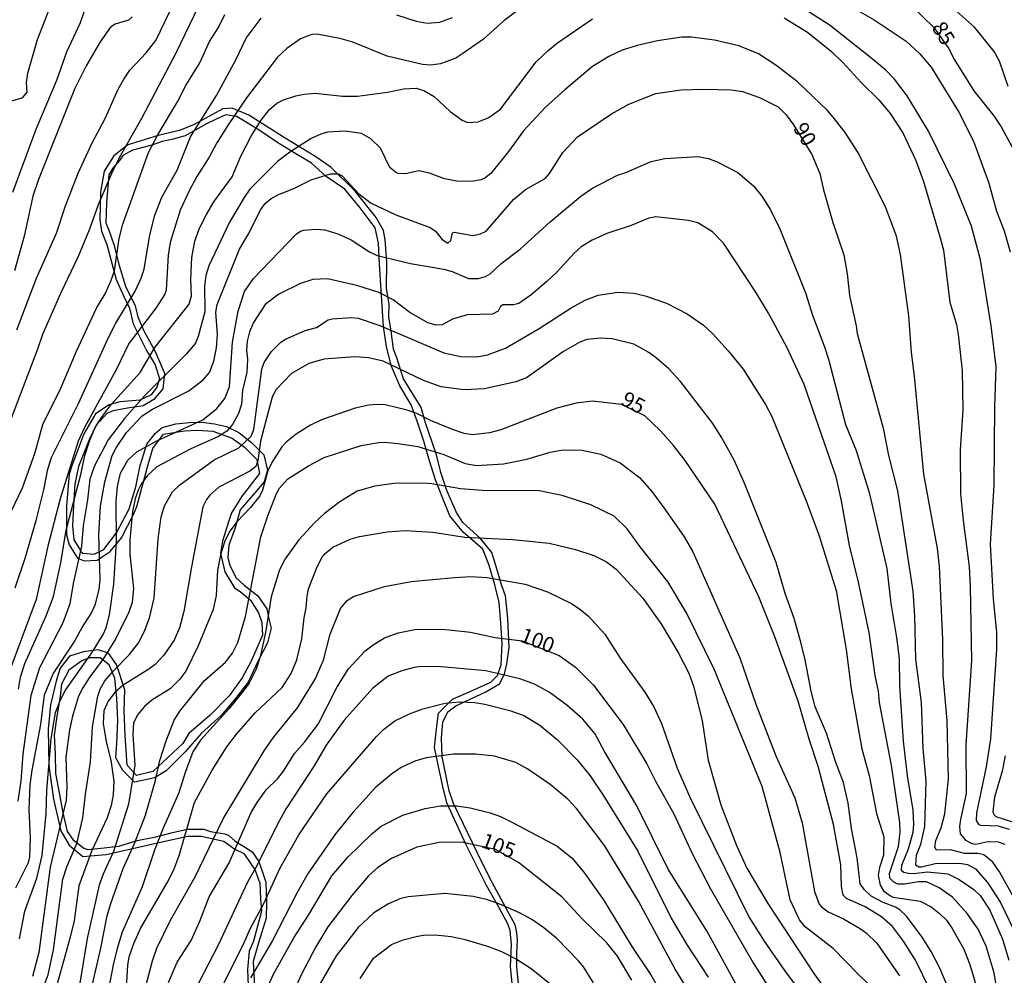
# Model space of a CAD drawing. Units: millimetres. Extents: x 187954 to 190370, y 1663203 to 1665981.
# Drawn here: x 189566 to 189729, y 1663452 to 1663610 of the extents above; entities that cross this region are included whole.
import ezdxf
from ezdxf.enums import TextEntityAlignment as Align

# ---------------------------------------------------------------- set-up
doc = ezdxf.new("R2010")
doc.units = ezdxf.units.MM
for name, color, linetype in [('IMAGEM', 7, 'Continuous'), ('V-AFLORAMENTO_ROCHOSO', 1, 'Continuous'), ('V-CURVA_DE_NIVEL', 4, 'Continuous'), ('V-CURVA_MESTRA', 1, 'Continuous'), ('V-TEXTO_DE_ALTIMETRIA', 2, 'Continuous')]:
    doc.layers.add(name, color=color, linetype=linetype)
picture_1 = doc.add_image_def('image1.jpg', size_in_pixel=(4027, 4629))

msp = doc.modelspace()

# ---------------------------------------------------------------- linework, layer by layer
at = {"layer": 'V-AFLORAMENTO_ROCHOSO'}
for points in [[(189649.11, 1663447.4), (189648.48, 1663453.27), (189648.48, 1663455.54), (189648.58, 1663457.87), (189648.43, 1663459.34), (189648.21, 1663460.28), (189646.69, 1663463.09), (189643.98, 1663468.09), (189642.01, 1663472.05), (189638, 1663480.36), (189637.26, 1663482.48), (189636.11, 1663488.1), (189636, 1663491.23), (189636.22, 1663493.82), (189637.07, 1663495.51), (189638.41, 1663496.55), (189643.35, 1663498.82), (189645.62, 1663500.15), (189646.43, 1663501.77), (189646.84, 1663503.46), (189647.21, 1663506.16), (189647.02, 1663510.98), (189646.62, 1663514.76), (189646.03, 1663516.38), (189644.87, 1663520.3), (189644.35, 1663521.88), (189642.49, 1663524.22), (189639.52, 1663526.89), (189638.52, 1663528.51), (189636.88, 1663532.18), (189635.88, 1663535.17), (189635.17, 1663538.05), (189633.31, 1663543.52), (189632.64, 1663545.93), (189629.71, 1663550.68), (189628.56, 1663554.31), (189628.08, 1663555.54), (189627.67, 1663558.56), (189627.3, 1663560.94), (189627.34, 1663562.99), (189626.89, 1663565.58), (189626.96, 1663570.01), (189626.7, 1663573.64), (189626.4, 1663575.19), (189625.18, 1663577.35), (189621.69, 1663581.7), (189617.75, 1663585.66), (189615.19, 1663587.42), (189610.14, 1663590.48), (189604.12, 1663594.29), (189601.37, 1663595.48), (189599.78, 1663595.37), (189595.06, 1663592.78), (189592.61, 1663591.74), (189589.08, 1663590.94), (189584.07, 1663589.39), (189581.73, 1663587.59), (189580.13, 1663585.04), (189579.54, 1663581.55), (189579.43, 1663577.02), (189579.73, 1663575.11), (189580.58, 1663572.88), (189582.11, 1663567.09), (189583.48, 1663564.18), (189584.34, 1663562.34), (189584.97, 1663559.75), (189587.16, 1663555.36), (189588.61, 1663552.95), (189589.32, 1663550.68), (189588.87, 1663549.28), (189587.94, 1663548.02), (189586.08, 1663547.12), (189582.74, 1663546.83), (189580.99, 1663546.36), (189578.72, 1663544.88), (189576.79, 1663541.57), (189574.78, 1663536.24), (189574.33, 1663534.87), (189573.89, 1663529.65), (189573.93, 1663524.83), (189574.37, 1663523.17), (189575.71, 1663520.97), (189576.82, 1663520.54), (189579.01, 1663520.62), (189581.15, 1663522.07), (189583.02, 1663524.36), (189584.99, 1663528.21), (189585.56, 1663529.53), (189587.42, 1663536.48), (189588.2, 1663539.14), (189589.13, 1663540.4), (189589.98, 1663541.48), (189593.44, 1663542.02), (189595.63, 1663542.13), (189598.16, 1663541.98), (189601.35, 1663540.83), (189603.4, 1663539.35), (189605.44, 1663537.3), (189605.89, 1663534.96), (189603.03, 1663531.29), (189601.21, 1663528.48), (189600.73, 1663526.97), (189599.76, 1663523.77), (189599.39, 1663521.79), (189600.13, 1663518.7), (189601.76, 1663516.04), (189602.66, 1663515.46), (189604.36, 1663513.99), (189605.73, 1663511.94), (189606.25, 1663510.32), (189606.37, 1663508.2), (189604.48, 1663503.92), (189602.99, 1663501.18), (189600.84, 1663498.16), (189597.72, 1663494.99), (189594.19, 1663491.93), (189593.15, 1663490.31), (189588.21, 1663485.63), (189585.5, 1663484.98), (189583.98, 1663486.71), (189583.65, 1663491.6), (189583.46, 1663495.71), (189583.57, 1663499.16), (189582.2, 1663503.37), (189580.86, 1663505.24), (189579.15, 1663505.78), (189576.7, 1663505.46), (189574.4, 1663504.74), (189572.88, 1663502.76), (189572.24, 1663500.85), (189571.24, 1663496.71), (189570.87, 1663492.65), (189570.98, 1663486.64), (189571.76, 1663481.1), (189572.95, 1663475.85), (189574.36, 1663473.44), (189576.63, 1663471.57), (189580.49, 1663471.89), (189587.25, 1663473.47), (189593.97, 1663474.95), (189596.24, 1663474.95), (189599.95, 1663474.12), (189601.77, 1663472.82), (189601.7, 1663472.87), (189603.29, 1663472.07), (189605.15, 1663469.33), (189605.67, 1663467.89), (189605.93, 1663467.21), (189606.04, 1663464.58), (189606.19, 1663462.56), (189604.89, 1663457.59), (189604.15, 1663455.9), (189603.89, 1663452.88), (189604.08, 1663447.48)], [(189647.8, 1663449.48), (189647.43, 1663453.37), (189647.58, 1663456.99), (189647.39, 1663459.31), (189647.02, 1663460.44), (189645.28, 1663463.61), (189643.48, 1663466.78), (189641.79, 1663470.11), (189640.12, 1663473.51), (189638.49, 1663476.98), (189636.9, 1663480.45), (189636.21, 1663483.17), (189635.51, 1663486.48), (189634.88, 1663489.63), (189635.21, 1663492.74), (189635.51, 1663495.29), (189637.83, 1663497.65), (189640.89, 1663498.98), (189644.21, 1663500.44), (189645.29, 1663501.54), (189645.88, 1663503.32), (189646.08, 1663506.85), (189645.82, 1663510.21), (189645.56, 1663513.61), (189644.86, 1663516.58), (189643.93, 1663519.75), (189642.84, 1663522.45), (189639.58, 1663525.27), (189637.37, 1663527.99), (189636.22, 1663530.87), (189635.03, 1663533.93), (189634.01, 1663537.06), (189633.1, 1663540.35), (189631.99, 1663543.66), (189630.97, 1663546.34), (189629.1, 1663549.51), (189627.67, 1663552.86), (189626.91, 1663556.03), (189626.43, 1663559.32), (189626.19, 1663562.76), (189625.99, 1663566.2), (189625.73, 1663569.65), (189625.58, 1663573.1), (189625.04, 1663575.67), (189622.54, 1663578.98), (189619.98, 1663582.04), (189619.98, 1663582.04), (189616.94, 1663584.16), (189614.46, 1663586.34), (189611.62, 1663588.09), (189608.75, 1663589.84), (189605.99, 1663591.73), (189603.12, 1663593.48), (189602.06, 1663594.07), (189600.38, 1663594.33), (189599.64, 1663594.08), (189597.08, 1663592.89), (189593.58, 1663590.87), (189591.58, 1663590.35), (189589.73, 1663589.95), (189588.02, 1663589.32), (189584.83, 1663588.49), (189583.25, 1663587.64), (189582.7, 1663586.82), (189581.61, 1663585.52), (189580.94, 1663584.43), (189580.83, 1663583.15), (189580.53, 1663579.8), (189580.42, 1663576.47), (189580.9, 1663575.28), (189581.74, 1663572.87), (189582.63, 1663569.43), (189583.67, 1663565.99), (189585.26, 1663562.72), (189585.74, 1663560.92), (189586.74, 1663558.6), (189588.59, 1663555.18), (189590.15, 1663551.6), (189589.87, 1663548.99), (189588.37, 1663547.23), (189586.62, 1663546.17), (189584.04, 1663545.81), (189581.65, 1663545.36), (189580.61, 1663544.91), (189578.83, 1663542.98), (189577.64, 1663540.57), (189577.22, 1663539.44), (189575.88, 1663536.15), (189575.29, 1663533.2), (189575.05, 1663529.75), (189574.92, 1663526.3), (189575.12, 1663524.01), (189576.09, 1663522.49), (189576.35, 1663522), (189576.61, 1663521.81), (189578.5, 1663521.61), (189580.09, 1663522.38), (189582.21, 1663525.14), (189584.29, 1663529.13), (189585.37, 1663532.76), (189586.11, 1663536.3), (189587.22, 1663539.83), (189588.61, 1663541.59), (189589.76, 1663542.6), (189592, 1663543.18), (189594.23, 1663543.41), (189596.33, 1663543.46), (189598.43, 1663543.21), (189600.43, 1663542.74), (189602.47, 1663541.79), (189604.55, 1663540.13), (189606.57, 1663538.06), (189607.22, 1663535.52), (189606.63, 1663533.59), (189605.11, 1663531.81), (189602.66, 1663528.97), (189601.86, 1663526), (189600.8, 1663523.1), (189600.61, 1663521.07), (189600.95, 1663519.79), (189601.97, 1663517.77), (189603.34, 1663516.52), (189605.57, 1663514.72), (189607.07, 1663512.58), (189607.39, 1663511.14), (189607.78, 1663509.36), (189607.22, 1663506.93), (189605.68, 1663503.98), (189604.01, 1663500.45), (189601.88, 1663497.73), (189599.52, 1663494.94), (189596.27, 1663491.99), (189593.54, 1663488.9), (189590.44, 1663485.79), (189588.51, 1663484.58), (189586.73, 1663484.24), (189585.19, 1663483.9), (189583.24, 1663485.81), (189582.07, 1663487.9), (189582.26, 1663490.34), (189582.39, 1663494.15), (189582.26, 1663497.75), (189581.89, 1663501.1), (189580.96, 1663503.33), (189579.5, 1663504.48), (189577.7, 1663504.48), (189576.44, 1663503.96), (189576.44, 1663503.96), (189574.29, 1663502.43), (189573.07, 1663500.13), (189572.88, 1663498.06), (189572.31, 1663494.79), (189571.85, 1663491.68), (189572.05, 1663488.51), (189572.11, 1663485.31), (189572.68, 1663482.11), (189573.33, 1663478.82), (189574.05, 1663475.71), (189574.98, 1663474.38), (189576.76, 1663472.96), (189577.45, 1663472.73), (189579.65, 1663472.96), (189582.6, 1663473.27), (189585.64, 1663474.21), (189588.68, 1663474.86), (189591.26, 1663475.51), (189593.89, 1663476.09), (189596.65, 1663476.13), (189597.74, 1663475.72), (189597.74, 1663475.72), (189600.12, 1663475.31), (189600.77, 1663475.04), (189601.85, 1663474.1), (189603.55, 1663473.08), (189604.66, 1663472.38), (189605.79, 1663470.78), (189606.61, 1663468.35), (189606.9, 1663467.31), (189607.03, 1663463.91), (189606.96, 1663461.36), (189605.72, 1663457.31), (189604.83, 1663454.23), (189605.05, 1663450.16)]]:
    msp.add_lwpolyline(points, dxfattribs=at)
at = {"layer": 'V-CURVA_DE_NIVEL'}
for points in [[(189565.01, 1663581.56), (189568.87, 1663592), (189572.31, 1663600.11), (189573.94, 1663604.78), (189576.21, 1663609.61), (189579.01, 1663617.72)], [(189650, 1663612.64), (189646.39, 1663609.99), (189642.96, 1663606.87), (189639.56, 1663604.5), (189638.41, 1663603.73), (189635.87, 1663602.8), (189634.21, 1663602.59), (189632.85, 1663602.67), (189627.04, 1663604.09), (189621.31, 1663606.39), (189619.4, 1663606.96), (189615.45, 1663607.72), (189614.52, 1663607.66), (189612.65, 1663606.96), (189610.38, 1663605.34), (189608.87, 1663603.88), (189603.73, 1663597.14), (189600.7, 1663592.68), (189598.83, 1663589.71), (189597.56, 1663587.33), (189595.5, 1663584.15), (189594.21, 1663581.77), (189592.74, 1663578.55), (189591.09, 1663573.2), (189590.77, 1663571.12), (189590.39, 1663565.35), (189590.2, 1663564.67), (189588.73, 1663562.33), (189584.23, 1663556.52), (189582.15, 1663552.15), (189576.91, 1663542.6), (189575.85, 1663540.31), (189572.86, 1663530.8), (189570.82, 1663522.95), (189568.89, 1663514.12), (189563.84, 1663500.67)], [(189596.5, 1663613.86), (189592.04, 1663604.56), (189586.36, 1663593.74), (189582.83, 1663587.63), (189581.6, 1663585.12), (189579.18, 1663579.48), (189577.7, 1663575.41), (189575.83, 1663570.91), (189572.9, 1663564.8), (189569.93, 1663558), (189569.13, 1663555.54), (189564.63, 1663543.79)], [(189565.69, 1663558.77), (189568.93, 1663567.3), (189572.27, 1663574.77), (189573.75, 1663579.31), (189575.87, 1663584.7), (189578.15, 1663589.71), (189580.31, 1663593.74), (189582.45, 1663598.58), (189583.34, 1663600.15), (189584.38, 1663601.72), (189587.1, 1663604.6), (189588.69, 1663606.68), (189591.87, 1663613.18)], [(189703.43, 1663612.52), (189707.64, 1663610.06), (189712.94, 1663606.55), (189715.25, 1663604.43), (189717.12, 1663602.25), (189721.66, 1663594.82), (189724.12, 1663590.01), (189726.65, 1663583.05), (189727.94, 1663578.42), (189729.19, 1663575.15), (189730.21, 1663571.67)], [(189628.57, 1663610.88), (189631.84, 1663609.87), (189633.66, 1663609.53), (189635.74, 1663609.67), (189637.86, 1663610.48)], [(189730.09, 1663476.03), (189728.28, 1663476.62), (189725.33, 1663476.7), (189725.03, 1663476.83), (189724.63, 1663477.54), (189724.67, 1663478.81), (189726.29, 1663486.45), (189727.01, 1663491.07), (189727.96, 1663505.93), (189727.96, 1663508.69), (189727.45, 1663514.25), (189726.94, 1663523.29), (189727.56, 1663533.05), (189727.67, 1663546.04), (189727.67, 1663546.04), (189727.88, 1663552.7), (189727.03, 1663559.45), (189725.25, 1663570.36), (189723.78, 1663575.91), (189720.96, 1663582.88), (189716.67, 1663591.66), (189713.11, 1663597.48), (189711.01, 1663600.28), (189709.59, 1663601.72), (189706.8, 1663604.05), (189700.21, 1663609.23), (189696.13, 1663611.86)], [(189729.87, 1663599.05), (189728.41, 1663603.25), (189727.56, 1663604.86), (189724.27, 1663608.89), (189721.3, 1663611.52)], [(189584.81, 1663610.59), (189584.17, 1663610.01), (189581.97, 1663609.38), (189581.18, 1663608.87), (189579.5, 1663606.43), (189577.19, 1663602.44), (189575.22, 1663598.62), (189569.25, 1663583.64), (189568.36, 1663580.88), (189566.92, 1663574.26), (189565.31, 1663568.53)], [(189565.39, 1663516.07), (189567.09, 1663520.95), (189568.87, 1663527.19), (189570.14, 1663532.29), (189570.82, 1663535.72), (189571.44, 1663537.63), (189575.92, 1663546.59), (189580.84, 1663557.5), (189582.09, 1663559.87), (189585.28, 1663565.18), (189586.27, 1663567.3), (189586.78, 1663568.78), (189587.71, 1663574.47), (189588.56, 1663577.74), (189589.71, 1663580.71), (189592.24, 1663585.21), (189594.42, 1663590.73), (189598.75, 1663597.56), (189602.02, 1663603.59), (189603.69, 1663607.07), (189606.15, 1663610.38)], [(189565.94, 1663499.31), (189566.28, 1663501.26), (189567, 1663503.51), (189570.55, 1663511.45), (189571.76, 1663514.65), (189572.97, 1663520.19), (189573.86, 1663525.58), (189576.26, 1663534.79), (189576.93, 1663537.97), (189577.76, 1663540.52), (189578.67, 1663542.6), (189579.86, 1663544.49), (189581.39, 1663546.48), (189586.12, 1663551.68), (189588.56, 1663555.84), (189594.21, 1663563.01), (189594.59, 1663564.37), (189594.51, 1663567.13), (189594.67, 1663570.74), (189595.18, 1663573.45), (189595.95, 1663575.58), (189597.07, 1663577.87), (189598.32, 1663579.95), (189601.34, 1663584.11), (189602.78, 1663587.5), (189604.54, 1663590.94), (189606.15, 1663593.49), (189607.51, 1663595.23), (189608.72, 1663596.26), (189609.85, 1663596.86), (189611.89, 1663597.52), (189613.25, 1663597.75), (189615.07, 1663597.92), (189619.61, 1663597.43), (189622.12, 1663597.43), (189627.08, 1663598.11), (189629.8, 1663598.68), (189631.84, 1663598.75), (189633.11, 1663598.38), (189634.81, 1663597.41), (189637.44, 1663594.88), (189639.43, 1663593.46), (189640.32, 1663593.1), (189642.06, 1663593.19), (189643.85, 1663593.89), (189645.8, 1663595.27), (189651.67, 1663603.12), (189653.65, 1663605.01), (189655.24, 1663606.28), (189661.04, 1663610.27)], [(189692.74, 1663610.39), (189696.6, 1663608.06), (189700.61, 1663604.84), (189702.5, 1663603.03), (189705.49, 1663599.68), (189708.46, 1663596.86), (189710.31, 1663594.55), (189712.41, 1663591.36), (189714.57, 1663586.78), (189715.85, 1663583.3), (189718.6, 1663574.01), (189719.14, 1663571.93), (189720.2, 1663563.35), (189721.28, 1663559.66), (189721.6, 1663558), (189722.23, 1663552.02), (189722.34, 1663545.48), (189721.89, 1663538.91), (189721.98, 1663531.61), (189722.38, 1663527.19), (189723.38, 1663519.55), (189723.57, 1663516.28), (189723.76, 1663504.02), (189722.87, 1663490.06), (189722.89, 1663481.99), (189721.96, 1663477.71), (189721.81, 1663476.56), (189721.89, 1663475.33), (189722.81, 1663474.27), (189723.85, 1663473.71), (189724.49, 1663473.65), (189726.48, 1663474.07), (189728.22, 1663473.99), (189729.28, 1663473.61)], [(189731.1, 1663464.17), (189728.43, 1663469.05), (189727.3, 1663470.64), (189725.84, 1663471.87), (189724.82, 1663472.08), (189722.62, 1663472.08), (189720.28, 1663472.67), (189717.99, 1663472.63), (189717.73, 1663473.12), (189717.86, 1663474.23), (189718.75, 1663476.35), (189719.37, 1663478.64), (189719.98, 1663484.45), (189719.73, 1663494.05), (189719.11, 1663501.52), (189719.03, 1663507.5), (189718.48, 1663519.6), (189718.16, 1663522.57), (189715.87, 1663534.87), (189714.34, 1663551.09), (189713.83, 1663555.03), (189713.43, 1663561.06), (189712.05, 1663571.25), (189711.35, 1663574.26), (189709.52, 1663579.14), (189704.98, 1663588.18), (189702.86, 1663591.41), (189702.86, 1663591.41), (189700.88, 1663593.99), (189699.93, 1663595.08), (189694.99, 1663599.79), (189691.36, 1663602.59), (189688.5, 1663604.43), (189685.27, 1663605.77), (189681.2, 1663606.72), (189677.42, 1663607.23), (189675.81, 1663607.23), (189671.77, 1663606.58), (189668.42, 1663605.83), (189665.92, 1663605.05), (189663.71, 1663603.99), (189661.04, 1663602.33), (189656.41, 1663598.47), (189653.2, 1663595.54), (189649.57, 1663591.7), (189647.11, 1663588.31), (189644.16, 1663584.66), (189643.21, 1663583.87), (189642.57, 1663583.61), (189641, 1663583.34), (189638.54, 1663583.36), (189636.5, 1663583.78), (189634.04, 1663584.68), (189632.26, 1663585.1), (189629.97, 1663584.59), (189628.86, 1663584.66), (189628.4, 1663584.85), (189627.44, 1663585.65), (189625.89, 1663588.86), (189624.3, 1663590.38), (189622.75, 1663591.28), (189620.04, 1663591.66), (189617.15, 1663591.47), (189616.01, 1663591.17), (189614.43, 1663590.45), (189610.91, 1663588.2), (189608.83, 1663586.63), (189604.29, 1663582.07), (189603.31, 1663580.67), (189600.93, 1663576.59), (189597.48, 1663569.38), (189597.01, 1663567.77), (189596.75, 1663565.98), (189596.8, 1663561.74), (189595.74, 1663557.67), (189595.29, 1663556.56), (189593.74, 1663554.75), (189586.84, 1663547.82), (189583.51, 1663544.06), (189580.8, 1663540.56), (189578.53, 1663536.27), (189577.78, 1663534.03), (189577.4, 1663530.63), (189576.68, 1663526.34), (189576.4, 1663522.95), (189575, 1663516.79), (189574.47, 1663513.4), (189573.33, 1663510.26), (189569.46, 1663502.79), (189568, 1663498.25), (189566.66, 1663488.53), (189566.37, 1663484.11), (189565.88, 1663480.72)], [(189566.13, 1663457.97), (189567.03, 1663462.55), (189569, 1663467.99), (189569.89, 1663471.76), (189570.53, 1663478.72), (189570.65, 1663482.59), (189571.37, 1663491.07), (189572.08, 1663495.4), (189572.9, 1663497.53), (189573.75, 1663499.14), (189578.08, 1663505.29), (189579.97, 1663508.31), (189580.46, 1663509.45), (189581.05, 1663511.57), (189581.73, 1663516.67), (189582.2, 1663523.63), (189582.15, 1663530.38), (189582.37, 1663532.84), (189582.37, 1663532.84), (189582.86, 1663535.04), (189584.08, 1663537.17), (189585.55, 1663538.57), (189588.97, 1663540.43), (189596.48, 1663543.85), (189598.79, 1663545.76), (189600.11, 1663547.39), (189600.89, 1663549.35), (189601.4, 1663556.73), (189602.36, 1663561.87), (189603.4, 1663565.09), (189604.88, 1663567.26), (189611.93, 1663574.6), (189612.67, 1663575.11), (189613.2, 1663575.25), (189615.24, 1663575.42), (189616.68, 1663575.3), (189618.85, 1663574.66), (189621.06, 1663573.68), (189624.11, 1663571.69), (189625.34, 1663571.09), (189630.9, 1663569.76), (189636.42, 1663568.78), (189637.78, 1663568.4), (189640.49, 1663567.25), (189642.15, 1663567.27), (189643.3, 1663567.61), (189644.06, 1663568.02), (189645.84, 1663569.69), (189649.11, 1663572.18), (189653.99, 1663576.64), (189659.08, 1663580.9), (189661.03, 1663582.19), (189665.15, 1663584.34), (189666.55, 1663584.8), (189670.71, 1663586.63), (189673, 1663587.14), (189678.52, 1663587.48), (189680.18, 1663587.14), (189681.53, 1663586.63), (189685.06, 1663584.82), (189687.67, 1663582.62), (189689.06, 1663580.88), (189690.51, 1663578.63), (189692.06, 1663575.49), (189696.28, 1663564.88), (189697.47, 1663561.19), (189699.42, 1663555.97), (189700.1, 1663553.93), (189702.94, 1663543.11), (189704.71, 1663538.78), (189706.85, 1663531.86), (189709.78, 1663519.26), (189710.45, 1663513.48), (189711.35, 1663507.84), (189711.81, 1663504.36), (189711.88, 1663499.82), (189712.49, 1663490.65), (189713.11, 1663484.92), (189714.06, 1663479.28), (189714.15, 1663476.94), (189714.04, 1663475.58), (189713.32, 1663472.82), (189712.17, 1663470.07), (189712.15, 1663469.34), (189712.56, 1663468.98), (189713.37, 1663468.81), (189714.21, 1663468.77), (189716.51, 1663469.07), (189719.86, 1663468.73), (189721.73, 1663467.77), (189724.15, 1663466.11), (189725.22, 1663465.12), (189726.81, 1663462.72), (189728.92, 1663457.89), (189729.98, 1663454.45)], [(189728.49, 1663446.6), (189727.52, 1663452.33), (189726.22, 1663456.74), (189724.9, 1663459.54), (189723.08, 1663462.13), (189720.62, 1663464.86), (189718.42, 1663466.39), (189716.34, 1663467.37), (189714.98, 1663467.41), (189712.69, 1663467.03), (189711.58, 1663467.01), (189710.94, 1663467.32), (189710.24, 1663467.98), (189710.22, 1663468.75), (189711.69, 1663473.22), (189711.96, 1663475.63), (189711.94, 1663477.24), (189710.56, 1663486.66), (189708.52, 1663497.06), (189708.38, 1663498.93), (189707.84, 1663501.52), (189707.84, 1663501.52), (189706.85, 1663508.65), (189705.06, 1663517.01), (189703.56, 1663523.08), (189702.26, 1663530.46), (189701.35, 1663534.41), (189696.09, 1663549.69), (189693.25, 1663555.76), (189690.17, 1663561.53), (189688.09, 1663565.01), (189682.7, 1663573.11), (189680.88, 1663575), (189678.44, 1663576.48), (189676.91, 1663576.85), (189671.48, 1663577.46), (189670.33, 1663577.25), (189667.44, 1663576.06), (189663.37, 1663574.7), (189660.95, 1663573.6), (189659.13, 1663572.49), (189657.96, 1663571.48), (189655.07, 1663568.25), (189653.48, 1663566.74), (189650.78, 1663564.5), (189648.83, 1663563.14), (189647.92, 1663562.9), (189646.18, 1663562.88), (189645.8, 1663562.65), (189645.37, 1663561.84), (189644.44, 1663561.33), (189640.24, 1663561.27), (189637.82, 1663560.51), (189636.12, 1663559.57), (189635.12, 1663559.53), (189633.75, 1663559.93), (189630.77, 1663561.61), (189628.03, 1663563.73), (189625.66, 1663564.94), (189621.99, 1663566.13), (189617.15, 1663567.21), (189614.73, 1663567.08), (189612.65, 1663566.43), (189609.09, 1663564.69), (189606.8, 1663562.97), (189604.86, 1663560), (189604.22, 1663558.43), (189603.84, 1663556.9), (189603.71, 1663555.42), (189603.86, 1663553.93), (189603.8, 1663551.77), (189603.08, 1663548.71), (189602.87, 1663546.46), (189602.42, 1663544.89), (189601.42, 1663543.11), (189600.47, 1663542), (189599.11, 1663541.09), (189594.4, 1663539.03), (189588.88, 1663536.06), (189587.33, 1663534.66), (189586.29, 1663533.22), (189585.78, 1663532.2), (189585.28, 1663530.8), (189584.83, 1663528.72), (189584.4, 1663524.01), (189584.38, 1663521.59), (189585.02, 1663515.95), (189584.77, 1663513.61), (189584.23, 1663512.04), (189582.09, 1663507.67), (189580.03, 1663504.38), (189577.66, 1663501.18), (189576.59, 1663499.48), (189575.92, 1663498.12), (189574.88, 1663494.81), (189574.39, 1663492.56), (189573.79, 1663488.02), (189573.96, 1663483.1), (189573.84, 1663480.93), (189571.23, 1663469.81), (189569.32, 1663455.68), (189568.3, 1663451.73)], [(189568.11, 1663444.81), (189570.85, 1663451.99), (189571.74, 1663456.15), (189573.28, 1663467.82), (189573.94, 1663469.85), (189575.6, 1663473.76), (189576.64, 1663478), (189577.04, 1663481.91), (189577.91, 1663487.25), (189578.21, 1663493.07), (189579.1, 1663498.12), (189579.46, 1663499.27), (189580.26, 1663500.67), (189581.67, 1663502.32), (189584.28, 1663504.95), (189585.91, 1663506.99), (189586.91, 1663509.03), (189587.67, 1663511.11), (189588.44, 1663514.37), (189589.11, 1663524.18), (189589.6, 1663527.79), (189590.13, 1663529.65), (189591.47, 1663531.95), (189592.7, 1663533.13), (189598.39, 1663537.25), (189602.46, 1663539.24), (189604.48, 1663541.16), (189604.95, 1663542.26), (189606.24, 1663552.28), (189606.64, 1663553.38), (189607.87, 1663555.16), (189609.42, 1663556.73), (189610.19, 1663557.24), (189613.46, 1663558.64), (189615.33, 1663559.13), (189617.24, 1663560.4), (189617.92, 1663560.59), (189621.14, 1663560.8), (189622.2, 1663560.68), (189625.79, 1663559.47), (189636.42, 1663554.95), (189639.22, 1663554.35), (189641.85, 1663554.31), (189643.63, 1663554.63), (189646.63, 1663555.73), (189652.19, 1663559), (189657.51, 1663562.42), (189659.8, 1663563.67), (189661.93, 1663564.52), (189665.19, 1663565.02), (189667.87, 1663564.86), (189669.76, 1663564.41), (189673.3, 1663563.16), (189676.7, 1663561.4), (189679.39, 1663559.55), (189680.94, 1663558.09), (189683.48, 1663555.29), (189685.95, 1663552.23), (189689.66, 1663546.4), (189690.7, 1663544.4), (189696.41, 1663530.46), (189698.53, 1663524.65), (189701.37, 1663515.61), (189703.05, 1663505.84), (189703.83, 1663499.35), (189705.6, 1663489.42), (189706.85, 1663485.01), (189708.04, 1663478.72), (189709.27, 1663474.82), (189709.2, 1663471.81), (189708.52, 1663469.77), (189708.33, 1663468.45), (189708.63, 1663466.84), (189709.22, 1663465.91), (189710.39, 1663465.05), (189710.82, 1663464.86), (189715.28, 1663464.18), (189717.1, 1663463.27), (189718.5, 1663462.17), (189719.64, 1663461.03), (189720.58, 1663459.67), (189722.49, 1663456.23), (189723.53, 1663453.68), (189725.18, 1663448.12)], [(189719.94, 1663449.82), (189718.56, 1663453.09), (189717.08, 1663455.85), (189715.61, 1663458.22), (189713.02, 1663461.71), (189711.92, 1663462.78), (189711.22, 1663463.19), (189709.14, 1663463.95), (189707.19, 1663465.03), (189706.04, 1663466.05), (189705.36, 1663467.05), (189704.85, 1663471.38), (189703.92, 1663476.22), (189703.35, 1663480.42), (189702.56, 1663483.86), (189701.33, 1663487.13), (189699.76, 1663492.01), (189697.91, 1663496.38), (189697.21, 1663498.97), (189697.21, 1663498.97), (189696.24, 1663504.15), (189695.52, 1663507.07), (189694.41, 1663510.98), (189692.91, 1663515.14), (189691.44, 1663520.27), (189686.14, 1663533.47), (189684.46, 1663537.17), (189682.44, 1663540.9), (189680.96, 1663543.24), (189675.57, 1663550.22), (189673.66, 1663552.3), (189671.64, 1663554.08), (189670.33, 1663555.03), (189667.87, 1663556.41), (189664.3, 1663557.3), (189662.31, 1663557.37), (189660.06, 1663557.17), (189658.91, 1663556.75), (189656.2, 1663555.18), (189650.09, 1663550.81), (189648.3, 1663550.13), (189643.13, 1663548.98), (189639.73, 1663548.83), (189635.95, 1663549.34), (189633.02, 1663550.38), (189626.36, 1663553.55), (189623.94, 1663554.14), (189621.65, 1663554.27), (189616.51, 1663553.89), (189614.05, 1663553.18), (189611.16, 1663551.55), (189608.66, 1663548.9), (189608.04, 1663547.78), (189607.64, 1663546.42), (189606.05, 1663540.31), (189605.6, 1663537.12), (189605.28, 1663536.12), (189604.27, 1663535.36), (189599.16, 1663532.73), (189597.63, 1663531.39), (189597.07, 1663530.69), (189596.5, 1663529.48), (189594.59, 1663519.55), (189593.36, 1663512.13), (189592.6, 1663509.41), (189591.72, 1663507.41), (189590.01, 1663504.91), (189588.59, 1663503.36), (189587.57, 1663502.57), (189583.3, 1663499.92), (189581.9, 1663498.73), (189580.82, 1663497.27), (189580.12, 1663495.7), (189579.97, 1663493.58), (189580.5, 1663490.57), (189581.24, 1663487.55), (189581.75, 1663484.07), (189581.63, 1663481.82), (189581.31, 1663480), (189580.63, 1663478), (189578.08, 1663472.57), (189575.94, 1663466.71), (189575.17, 1663460.94), (189574.54, 1663458.22), (189571.74, 1663448.29)], [(189577.53, 1663447.61), (189579.59, 1663456.4), (189580.67, 1663461.75), (189581.26, 1663463.83), (189583.3, 1663469.6), (189585.17, 1663473.76), (189586.97, 1663478.43), (189588.59, 1663483.99), (189589.35, 1663487.47), (189590.41, 1663490.74), (189591.75, 1663494.13), (189592.7, 1663495.66), (189596.75, 1663500.71), (189600.26, 1663503.76), (189601.38, 1663505.23), (189602.31, 1663506.99), (189603.57, 1663511.32), (189606.11, 1663524.52), (189607.28, 1663528), (189608.7, 1663531.65), (189609.19, 1663532.54), (189610.57, 1663534.11), (189614.01, 1663536.27), (189616.58, 1663537.63), (189622.71, 1663539.63), (189625.64, 1663540.11), (189626.57, 1663540.18), (189628.78, 1663539.96), (189632.09, 1663539.46), (189636.42, 1663538.12), (189639.94, 1663536.63), (189641.81, 1663536.33), (189646.27, 1663536.59), (189650.13, 1663537.33), (189653.99, 1663538.52), (189656.15, 1663538.9), (189659.3, 1663538.84), (189662.41, 1663538.16), (189665.62, 1663536.74), (189668.8, 1663534.32), (189670.82, 1663531.99), (189673.02, 1663529.06), (189676.2, 1663524.48), (189677.63, 1663522.01), (189685.39, 1663504.49), (189688.09, 1663496.8), (189691.4, 1663488.27), (189694.54, 1663481.31), (189695.75, 1663477.15), (189697.76, 1663465.78), (189698.53, 1663463.7), (189698.93, 1663463.23), (189700.04, 1663462.44), (189702.59, 1663461.26), (189705.26, 1663459.71), (189706.32, 1663458.94), (189708.1, 1663457.25), (189711.88, 1663451.82)], [(189708.18, 1663449.1), (189705.02, 1663452.09), (189700.89, 1663456.36), (189696.24, 1663459.94), (189695.28, 1663461.11), (189693.73, 1663464.42), (189692.12, 1663472.27), (189689.09, 1663483.18), (189681.17, 1663502.62), (189676.59, 1663511.91), (189673.57, 1663517.01), (189668.92, 1663522.82), (189666.78, 1663525.83), (189664.6, 1663527.93), (189660.74, 1663529.8), (189655.99, 1663531.33), (189652.17, 1663532.09), (189642.74, 1663532.18), (189639.18, 1663532.47), (189634.42, 1663533.28), (189632.9, 1663533.39), (189628.14, 1663533.3), (189625, 1663532.9), (189622.07, 1663532.05), (189619.15, 1663530.31), (189616.64, 1663528.34), (189616.64, 1663528.34), (189614.92, 1663526.77), (189612.37, 1663523.99), (189610.14, 1663520.87), (189609.19, 1663519.04), (189607.79, 1663514.54), (189606.88, 1663508.65), (189605.99, 1663504.61), (189605.33, 1663502.58), (189604.14, 1663500.28), (189602.95, 1663498.65), (189600.87, 1663496.1), (189596.12, 1663490.84), (189594.86, 1663488.91), (189593.55, 1663485.51), (189592.51, 1663482.12), (189589.9, 1663476.26), (189588.5, 1663472.65), (189586.44, 1663466.54), (189583.15, 1663459.07), (189582.28, 1663456.36), (189581.65, 1663453.64), (189580.61, 1663448.21)], [(189583.64, 1663446.17), (189584.06, 1663453.6), (189584.3, 1663455), (189585.06, 1663457.21), (189586.19, 1663459.67), (189590.64, 1663467.31), (189591.66, 1663469.39), (189592.64, 1663471.93), (189595.1, 1663480.51), (189598.03, 1663485.85), (189600.47, 1663489.76), (189602.06, 1663491.84), (189605.18, 1663495.38), (189609.61, 1663499.58), (189611.14, 1663501.9), (189612.08, 1663504.15), (189612.86, 1663507.63), (189613.26, 1663511.11), (189613.6, 1663512.72), (189613.75, 1663514.76), (189614.01, 1663515.9), (189615.3, 1663519.26), (189616.21, 1663521.08), (189616.76, 1663521.76), (189618.02, 1663522.77), (189620.88, 1663524.13), (189622.46, 1663524.54), (189626.99, 1663525.3), (189629.97, 1663525.55), (189634.59, 1663525.26), (189639.9, 1663524.47), (189647.79, 1663524.07), (189653.82, 1663523.43), (189658.23, 1663522.41), (189661.25, 1663521.42), (189663.33, 1663520.35), (189664.94, 1663519.15), (189669.35, 1663514.33), (189672.43, 1663510), (189675.19, 1663505.38), (189676.97, 1663501.94), (189677.8, 1663499.61), (189679.2, 1663494.05), (189680.19, 1663487.55), (189682.25, 1663480.12), (189684.84, 1663473.42), (189686.58, 1663469.68), (189690.08, 1663463.83), (189697.66, 1663452.24), (189700.06, 1663448.95)], [(189586.48, 1663448.04), (189588.14, 1663454.32), (189588.88, 1663456.4), (189591.11, 1663461.03), (189595.21, 1663468.2), (189599.87, 1663477.83), (189606.64, 1663489.08), (189608.15, 1663491.24), (189612.14, 1663496.17), (189615.07, 1663500.92), (189616.45, 1663504.1), (189617.59, 1663508.39), (189619.31, 1663512.63), (189620.37, 1663513.95), (189621.42, 1663514.63), (189626.55, 1663516.3), (189630.99, 1663517.11), (189638.16, 1663517.75), (189640.88, 1663517.92), (189643.59, 1663517.79), (189649.87, 1663516.68), (189653.57, 1663515.37), (189657.56, 1663513.44), (189658.93, 1663512.55), (189660.38, 1663511.34), (189663.05, 1663508.39), (189665.59, 1663504.44), (189669.67, 1663498.8), (189671.15, 1663496.34), (189672.43, 1663493.58), (189675.06, 1663486.19), (189677.22, 1663481.27), (189686.92, 1663461.62), (189689.42, 1663457.59), (189692.82, 1663452.71), (189704.39, 1663437.17)], [(189687.32, 1663445.87), (189679.96, 1663459.29), (189673.55, 1663469.51), (189668.38, 1663479.95), (189662.98, 1663488.99), (189661.41, 1663491.97), (189659.4, 1663494.32), (189656.75, 1663496.63), (189653.86, 1663498.8), (189651.4, 1663500.09), (189648.96, 1663500.98), (189643.38, 1663502.32), (189635.95, 1663503), (189632.62, 1663503.04), (189631.5, 1663502.89), (189629.46, 1663502.34), (189627.17, 1663501.41), (189624.62, 1663499.43), (189619.9, 1663494.17), (189616.91, 1663490.01), (189614.92, 1663486.58), (189610.29, 1663479.51), (189608.91, 1663477.03), (189605.41, 1663470.02), (189603.88, 1663467.31), (189599.05, 1663456.91), (189594.12, 1663447.4)], [(189599.83, 1663450.37), (189603.21, 1663457.08), (189604.31, 1663459.63), (189606.6, 1663463.83), (189609.23, 1663469.6), (189612.39, 1663475.16), (189617, 1663481.95), (189625.23, 1663491.46), (189626.4, 1663492.6), (189628.31, 1663494.02), (189630.69, 1663495.21), (189632.94, 1663496.02), (189636.63, 1663496.95), (189639.01, 1663497.16), (189641.55, 1663497.06), (189641.55, 1663497.06), (189643.17, 1663496.78), (189647.33, 1663495.76), (189649.66, 1663494.91), (189652.29, 1663493.32), (189655.2, 1663490.88), (189658.47, 1663487.59), (189660.63, 1663484.92), (189662.79, 1663481.74), (189668.55, 1663472.49), (189674.04, 1663461.37), (189676.67, 1663456.91), (189680.19, 1663451.62)], [(189680.76, 1663443.04), (189674.72, 1663452.92), (189668.65, 1663464.21), (189663.01, 1663473.42), (189658.36, 1663479.53), (189656.96, 1663481.08), (189653.99, 1663483.52), (189650.32, 1663486.02), (189648.35, 1663487.15), (189644.78, 1663488.21), (189641.64, 1663488.55), (189637.99, 1663488.53), (189633.49, 1663487.91), (189631.58, 1663487.36), (189629.35, 1663486.34), (189627.74, 1663485.22), (189625.09, 1663483.03), (189621.35, 1663478.89), (189618.48, 1663475.35), (189613.96, 1663468.84), (189612.12, 1663465.65), (189607.98, 1663457.59), (189604.37, 1663451.52)], [(189729.36, 1663488.23), (189728.87, 1663485.73), (189727.58, 1663481.38), (189727.33, 1663478.98), (189727.49, 1663478.51), (189727.83, 1663478.19), (189730.55, 1663477.3)], [(189606.16, 1663447.65), (189608.23, 1663452.24), (189611.54, 1663458.1), (189613.97, 1663461.87), (189617.85, 1663468.39), (189620.56, 1663471.51), (189624.47, 1663475.35), (189626, 1663476.58), (189629.59, 1663478.44), (189629.59, 1663478.44), (189633.32, 1663479.51), (189635.83, 1663479.99), (189638.54, 1663479.97), (189640.75, 1663479.66), (189644.06, 1663478.83), (189645.76, 1663478.19), (189648.01, 1663477.13), (189655.16, 1663473.27), (189657.57, 1663471.34), (189659.61, 1663469), (189662.82, 1663464.42), (189667.55, 1663456.7), (189670.69, 1663451.99), (189678.98, 1663437.43)], [(189661.18, 1663450.67), (189659.51, 1663453.34), (189658.76, 1663454.24), (189655.15, 1663457.93), (189652.97, 1663459.77), (189650.98, 1663461.15), (189649.02, 1663462.23), (189645.93, 1663463.59), (189643.46, 1663464.48), (189641.26, 1663464.97), (189636.55, 1663465.48), (189630.52, 1663464.89), (189629.12, 1663464.57), (189627.21, 1663463.76), (189624.79, 1663462.27), (189622.2, 1663459.81), (189618.57, 1663455.13), (189613.43, 1663446.26)], [(189622.52, 1663451.41), (189624.77, 1663454.74), (189627.74, 1663457.01), (189627.74, 1663457.01), (189629.67, 1663457.78), (189631.84, 1663458.35), (189633.32, 1663458.6), (189635.53, 1663458.56), (189637.61, 1663458.37), (189639.69, 1663457.88), (189643.63, 1663456.76), (189645.97, 1663455.87), (189648.52, 1663454.55), (189650.85, 1663453.04), (189655.86, 1663449.01)]]:
    msp.add_lwpolyline(points, dxfattribs=at)
at = {"layer": 'V-CURVA_MESTRA'}
for points in [[(189563.03, 1663596.11), (189566.69, 1663597.2), (189567.38, 1663598.11), (189567.28, 1663599.68), (189567.53, 1663601.25), (189569.1, 1663606.85), (189573.14, 1663617.17)], [(189564.22, 1663527.53), (189566.64, 1663532.62), (189568.68, 1663538.31), (189569.97, 1663543.07), (189572.99, 1663549.13), (189575.58, 1663555.25), (189578.87, 1663562.33), (189580.29, 1663564.73), (189581.26, 1663566.83), (189581.84, 1663568.53), (189582.66, 1663573.88), (189583.26, 1663576.25), (189587.5, 1663588.1), (189589.07, 1663591.15), (189592.32, 1663596.5), (189593.68, 1663599.22), (189596.01, 1663602.97), (189597.6, 1663606.47), (189599.07, 1663608.83), (189600.11, 1663610.97)], [(189714.02, 1663612.22), (189717.55, 1663608.83), (189719.96, 1663605.41), (189720.94, 1663603.46), (189724.15, 1663598.32), (189727.46, 1663594.21), (189728.69, 1663592.34), (189732.48, 1663585.34)], [(189565.54, 1663466.42), (189567.64, 1663470.58), (189567.83, 1663471.55), (189567.96, 1663474.69), (189567.75, 1663479.36), (189567.87, 1663483.44), (189568.21, 1663485.9), (189569.68, 1663493.41), (189570.29, 1663498.37), (189571.72, 1663501.81), (189575.07, 1663506.92), (189576.51, 1663509.51), (189578.02, 1663511.79), (189578.74, 1663513.36), (189579.33, 1663515.82), (189579.46, 1663517.39), (189579.25, 1663524.86), (189579.55, 1663529.57), (189580.24, 1663533.6), (189581.5, 1663537.97), (189582.13, 1663539.25), (189583.83, 1663541.79), (189586.44, 1663544.51), (189588.16, 1663545.65), (189594.17, 1663548.64), (189596.54, 1663550.47), (189597.61, 1663551.72), (189598.33, 1663553.59), (189598.75, 1663555.8), (189598.9, 1663558), (189598.66, 1663561.7), (189598.88, 1663562.97), (189602.57, 1663572.14), (189603.99, 1663574.53), (189606.09, 1663578.69), (189606.81, 1663579.65), (189607.79, 1663580.52), (189608.89, 1663581.11), (189611.57, 1663582.17), (189614.41, 1663583.59), (189617.58, 1663584.57), (189618.89, 1663584.61), (189619.59, 1663584.25), (189622.31, 1663581.3), (189624.36, 1663579.73), (189628.44, 1663577.8), (189634.13, 1663575.72), (189635.02, 1663575.11), (189636.12, 1663573.71), (189637.06, 1663573.11), (189637.56, 1663573.54), (189637.84, 1663574.81), (189638.11, 1663574.92), (189641.22, 1663574.38), (189642.49, 1663574.64), (189643.4, 1663575.11), (189647.96, 1663580.35), (189649.95, 1663581.98), (189653.18, 1663583.83), (189653.9, 1663584.63), (189656.11, 1663588.11), (189658.55, 1663590.72), (189664.15, 1663594.52), (189667.06, 1663596.14), (189671.48, 1663597.9), (189675.72, 1663598.49), (189679.46, 1663598.62), (189684, 1663598.49), (189685.86, 1663598.19), (189688.66, 1663597.24), (189691.74, 1663595.65), (189693.08, 1663594.35), (189694.29, 1663592.68), (189697.32, 1663587.76), (189698.66, 1663584.66), (189699.27, 1663581.94), (189700.82, 1663576.55), (189702.63, 1663571.16), (189703.2, 1663568.02), (189703.6, 1663564.46), (189704.71, 1663559.45), (189704.87, 1663558.13), (189709.16, 1663542.47), (189710.01, 1663537.97), (189711.54, 1663532.12), (189714.06, 1663515.52), (189714.34, 1663511.45), (189714.49, 1663504.27), (189715.44, 1663497.1), (189715.74, 1663489.46), (189716.23, 1663484.07), (189716.02, 1663476.56), (189715.34, 1663473.55), (189714.62, 1663471.76), (189714.51, 1663470.23), (189715.06, 1663469.87), (189715.49, 1663469.87), (189717.78, 1663470.43), (189721.81, 1663470.47), (189723.13, 1663470.26), (189724.44, 1663469.53), (189724.44, 1663469.53), (189726.44, 1663467.26), (189728.58, 1663463.95), (189731.38, 1663458.14)], [(189716.89, 1663449.57), (189714.49, 1663454.41), (189712.52, 1663457.55), (189710.69, 1663459.99), (189708.9, 1663461.58), (189706.19, 1663463.23), (189703.07, 1663464.65), (189702.54, 1663465.16), (189702.26, 1663466.63), (189702.16, 1663470.19), (189700.91, 1663476.9), (189698.47, 1663486.32), (189696.9, 1663491.03), (189695.07, 1663497.31), (189691.21, 1663507.92), (189688.58, 1663514.59), (189681.3, 1663529.91), (189676.36, 1663537.12), (189674.45, 1663539.61), (189672.28, 1663542.02), (189669.71, 1663544.51), (189665.82, 1663546.43), (189661.04, 1663546.97), (189658.32, 1663546.61), (189655.09, 1663545.78), (189645.84, 1663542.19), (189643.97, 1663541.7), (189641.17, 1663541.41), (189641.17, 1663541.41), (189639.77, 1663541.58), (189637.82, 1663542.24), (189634.17, 1663543.76), (189631.94, 1663544.89), (189630.35, 1663545.44), (189626.7, 1663546.33), (189625.34, 1663546.42), (189623.98, 1663546.29), (189621.69, 1663545.82), (189616.13, 1663543.89), (189614.31, 1663542.98), (189611.97, 1663541.51), (189610.28, 1663540.16), (189609.59, 1663539.42), (189607.92, 1663536.83), (189607.28, 1663535.43), (189606.35, 1663532.2), (189605.92, 1663531.27), (189604.38, 1663529.38), (189602.19, 1663527.06), (189600.98, 1663525.43), (189600.21, 1663523.97), (189599.49, 1663521.72), (189598.92, 1663518.96), (189598.71, 1663514.8), (189598.18, 1663512.47), (189595.7, 1663506.48), (189593.66, 1663502.28), (189592.68, 1663500.92), (189591.09, 1663499.33), (189588.04, 1663497.44), (189586.82, 1663496.42), (189585.72, 1663495.11), (189585.02, 1663493.71), (189584.87, 1663491.84), (189585.23, 1663486.7), (189584.19, 1663480.25), (189581.67, 1663472.4), (189579.99, 1663468.67), (189579.33, 1663466.84), (189577.32, 1663458.01), (189575.94, 1663449.65)], [(189590.83, 1663450.71), (189592.24, 1663454.11), (189592.24, 1663454.11), (189594.57, 1663457.69), (189595.97, 1663460.86), (189597.52, 1663464.93), (189600.79, 1663470.41), (189604.52, 1663478.85), (189605.46, 1663480.55), (189606.96, 1663482.62), (189608.87, 1663484.43), (189609.83, 1663485.7), (189611.65, 1663488.65), (189613.31, 1663490.52), (189615.58, 1663493.49), (189618.74, 1663499.65), (189620.63, 1663502.66), (189623.39, 1663505.63), (189624.68, 1663506.63), (189626.55, 1663507.77), (189628.86, 1663508.6), (189631.58, 1663509.15), (189636.08, 1663509.21), (189637.78, 1663509.07), (189640.83, 1663508.73), (189644.91, 1663507.84), (189649.38, 1663507.29), (189655.48, 1663504.85), (189658.23, 1663502.94), (189661.16, 1663499.96), (189666.09, 1663493.41), (189670.01, 1663486.92), (189671.43, 1663484.03), (189674.51, 1663478.64), (189677.52, 1663472.1), (189680.58, 1663466.25), (189687.64, 1663453.98), (189692.95, 1663445.62)], [(189667.51, 1663451.14), (189665.15, 1663455.08), (189663.37, 1663457.27), (189659.23, 1663461.3), (189655.94, 1663464.91), (189648.74, 1663470.57), (189644.94, 1663472.75), (189639.31, 1663473.97), (189635.61, 1663473.91), (189631.92, 1663473.14), (189627.76, 1663471.23), (189625.45, 1663469.79), (189623.92, 1663468.41), (189621.16, 1663465.14), (189617.21, 1663459.96), (189615.22, 1663456.61), (189612.76, 1663451.99), (189605.88, 1663436.66)]]:
    msp.add_lwpolyline(points, dxfattribs=at)

# ---------------------------------------------------------------- texts
at = {"layer": 'V-TEXTO_DE_ALTIMETRIA'}
for s, rotation, p in [('85', 301, (189716.43, 1663608.44)), ('90', 301, (189693.49, 1663591.73)), ('95', 332, (189665.18, 1663545.82)), ('100', 339, (189648.55, 1663506.5)), ('105', 339, (189642.08, 1663472.51))]:
    msp.add_text(s, height=2.5, rotation=rotation, dxfattribs=at).set_placement(p, align=Align.BOTTOM_LEFT)

# ---------------------------------------------------------------- referenced raster images: frames only (the image files are external)
at = {"layer": 'IMAGEM'}
image = msp.add_image(picture_1, insert=(187953.52, 1663203.29), size_in_units=(2416.8, 2778.09), dxfattribs=at)
image.dxf.flags = 7

doc.saveas('drawing.dxf')
